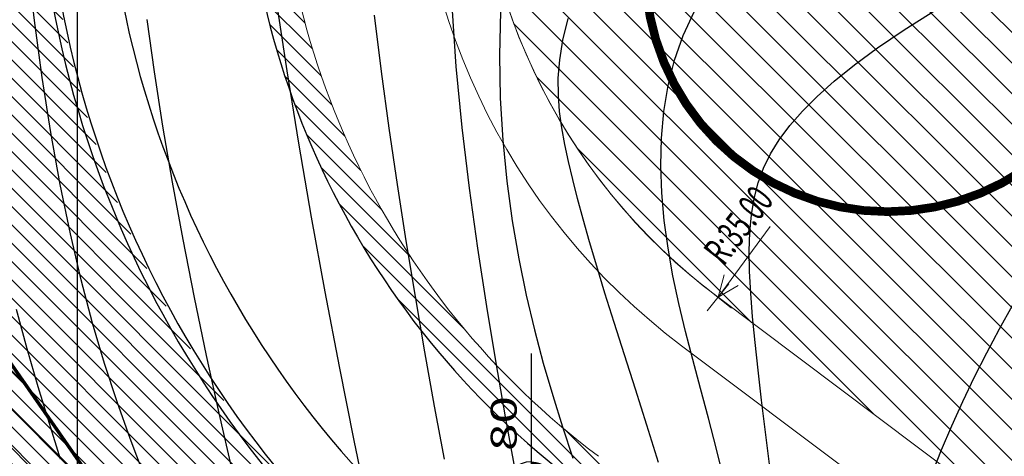
# Model space of a CAD drawing. Extents: x 286172 to 287099, y 1674973 to 1676850.
# Drawn here: x 286597 to 286654, y 1675346 to 1675372 of the extents above; entities that cross this region are included whole.
import ezdxf

# ---------------------------------------------------------------- set-up
doc = ezdxf.new("R2010")
doc.units = 0
doc.header["$LTSCALE"] = 5
doc.header["$MEASUREMENT"] = 0
doc.linetypes.add('DASHEDX2', pattern=[1.5, 1, -0.5])
doc.linetypes.add('HIDDEN', pattern=[0.375, 0.25, -0.125])
for name, color, linetype in [('-PROJETO ARRIMO', 155, 'Continuous'), ('41', 41, 'Continuous'), ('COTA', 13, 'Continuous'), ('PASSEIO', 7, 'Continuous'), ('TOP-AREAS_PRESERVADAS', 114, 'Continuous'), ('TOP-CURVAS_1M', 8, 'Continuous'), ('TOP-CURVAS_5M', 8, 'Continuous'), ('TOP-MALHA', 8, 'Continuous'), ('TOP-RECUO_VIÁRIO', 7, 'Continuous'), ('URB-LOTES_COTA', 7, 'Continuous'), ('VERDE', 92, 'Continuous')]:
    doc.layers.add(name, color=color, linetype=linetype)
for name, color, linetype, lineweight in [('TOP-ARV-COMPLEMENTAÇÃO LAUDO', 20, 'HIDDEN', 0), ('TOP-LIMITE QUADRAS', 10, 'Continuous', 0), ('TOP-PI', 7, 'Continuous', 0), ('URB-QUADRAS', 6, 'Continuous', 0)]:
    doc.layers.add(name, color=color, linetype=linetype, lineweight=lineweight)
doc.styles.add('MEDIDAS', font='romans.shx', dxfattribs={"width": 0.85, "height": 1.6})
doc.styles.add('RAIO', font='romans.shx', dxfattribs={"width": 0.65, "height": 1.6})
doc.styles.add('REGUA60', font='simplex.shx')
doc.dimstyles.new('MEDIDAS LOTES', dxfattribs={"dimtxt": 1.6, "dimasz": 0.01, "dimexe": 2, "dimexo": 3, "dimgap": 0.98, "dimtad": 1, "dimrnd": 0.005, "dimzin": 0, "dimdsep": 46, "dimlunit": 6, "dimtxsty": 'MEDIDAS', "dimblk": 'COTAPT', "dimcen": 4, "dimdle": 4, "dimse1": 1, "dimse2": 1, "dimsd1": 1, "dimsd2": 1, "dimclrt": 7, "dimaunit": 1, "dimadec": 0, "dimazin": 0, "dimtfac": 1, "dimtofl": 0, "dimtmove": 2, "dimatfit": 3, "dimldrblk": 'COTAPT', "dimfxl": 1, "dimtolj": 1, "dimtzin": 0, "dimarcsym": 0})
pattern_1 = [(135.00132622041, (1950015.654503997, 1489949.394802619), (-0.5303178102436092, -0.530342361252072), [])]

# ---------------------------------------------------------------- blocks, each defined once
blk = doc.blocks.new('NIVELPB')
at = {"linetype": 'ByBlock'}
for p, q in [((0, -2.25), (0, 2.25)), ((-2.25, 0), (7.75, 0))]:
    blk.add_line(p, q, dxfattribs=at)
at = {"linetype": 'ByBlock', "const_width": 1.5}
for points in [[(-0.75, 0, -0.4142135623730948), (0, 0.75, -0.6180339887498949)], [(0, -0.75, 0.4142135623730948), (0.75, 0, 0.6180339887498949)]]:
    blk.add_lwpolyline(points, format="xyb", dxfattribs=at)
at = {"linetype": 'ByBlock'}
for start, end in [(0, 90), (180, 270)]:
    blk.add_arc((0, 0), 1.5, start, end, dxfattribs=at)
at = {"color": 0, "linetype": 'ByBlock', "style": 'REGUA60', "width": 1.4}
blk.add_attdef('COTAPISO', (2.117005930394953, 0.8501783098363376), '', height=1.5, dxfattribs=at)
blk = doc.blocks.new('SB_VÉRTICE')
at = {"linetype": 'Continuous'}
for p, q in [((0, -0.5), (0, 0.5)), ((0.5, 0), (-0.5, 0))]:
    blk.add_line(p, q, dxfattribs=at)
blk = doc.blocks.new('RAIO')
at = {"layer": 'TOP-PI', "color": 162}
for q in [(-0.4769319837214425, -1.262692400254309), (0.5347209498868324, -1.23932631732896)]:
    blk.add_line((0, 0), q, dxfattribs=at)
at = {"layer": 'TOP-PI', "color": 251}
blk.add_line((2.91038304567337e-11, -5.085289456648752), (2.91038304567337e-11, -2.328306436538696e-10), dxfattribs=at)
blk = doc.blocks.new('*D45')
at = {"layer": 'DEFPOINTS', "color": 0}
for p in [(286639.5333501372, 1675358.90502092), (286637.0244264015, 1675355.564576824), (286698.980520676, 1675309.030909135)]:
    blk.add_point(p, dxfattribs=at)
at = {"layer": 'URB-LOTES_COTA', "color": 7, "insert": (286671.6718885128, 1675337.183294266), "char_height": 1.6, "attachment_point": 5, "rotation": 323.09070663418936, "style": 'MEDIDAS'}
blk.add_mtext('\\A1;77,49', dxfattribs=at)
blk = doc.blocks.new('COTAPT')
at = {"color": 0, "linetype": 'ByBlock'}
blk.add_line((0, 0), (200, 0), dxfattribs=at)
at = {"color": 6, "linetype": 'ByBlock'}
blk.add_lwpolyline([(-20, 20), (20, 20), (20, -20), (-20, -20)], close=True, dxfattribs=at)

msp = doc.modelspace()

# ---------------------------------------------------------------- hatches: boundary and pattern name
at = {"layer": '41'}
h = msp.add_hatch(dxfattribs=at)
h.set_pattern_fill('ANSI31', color=256, scale=9.999999999999998, angle=90.00132622040996, style=0)
h.set_pattern_definition([(135.00132622041, (1950015.654503997, 1489949.394802619), (-0.8838630170726818, -0.88390393542012), [])])
edge = h.paths.add_edge_path()
edge.add_line((286538.9298135352, 1675228.338697065), (286489.5549103557, 1675290.761154487))
edge.add_arc((286481.5157541395, 1675284.402344274), 10.25000000006561, 38.34328511661752, 112.0847152814342)
edge.add_line((286477.6619890598, 1675293.900291142), (286451.5872138012, 1675283.320524826))
edge.add_arc((286444.067672182, 1675301.853104081), 20.00000000020767, 273.17205496489237, 292.08471528190205, ccw=False)
edge.add_line((286445.1743627018, 1675281.883746652), (286431.7612544168, 1675281.140399761))
edge.add_line((286431.7612544168, 1675281.140399761), (286438.705878194, 1675155.830141886))
edge.add_line((286438.705878194, 1675155.830141886), (286458.2226528507, 1675151.222963994))
edge.add_line((286458.2226528507, 1675151.222963994), (286457.9211973688, 1675141.623448876))
edge.add_arc((286450.172156047, 1675120.636006688), 22.37231259839252, 1.9030471516604734, 69.73470638892451, ccw=False)
edge.add_line((286472.5321292242, 1675121.378953871), (286471.1056824818, 1675076.512847714))
edge.add_arc((286481.1018289285, 1675076.235257708), 9.999999999744658, 178.4093220907255, 287.8274819712371)
edge.add_line((286484.1633485232, 1675066.715431146), (286684.7126461, 1675131.210892298))
edge.add_arc((286678.5896069109, 1675150.250545422), 19.99999999988535, 287.8274819695133, 357.2728096036271)
edge.add_line((286698.5669550619, 1675149.298935812), (286698.6542863226, 1675151.133991729))
edge.add_line((286698.6542863226, 1675151.133991729), (286699.9963720862, 1675179.360797799))
edge.add_arc((286694.0031426175, 1675179.645754869), 5.999999999731265, 357.2778364341421, 449.0176232590404)
edge.add_line((286694.1060118289, 1675185.644872964), (286627.1885863601, 1675185.63051907))
edge.add_arc((286627.164454932, 1675298.130516483), 112.5000000002022, 218.3432851166568, 270.01229003547627, ccw=False)
edge = h.paths.add_edge_path()
edge.add_line((286727.8871465037, 1675248.276000005), (286725.5611621253, 1675187.76629272))
edge.add_arc((286743.6498021797, 1675187.125121149), 18.09999999994792, 177.9699385426061, 287.9509086283311)
edge.add_line((286749.2282585616, 1675169.906212229), (286875.5529803715, 1675210.831973198))
edge.add_arc((286869.7298951986, 1675227.978256856), 18.10810217011334, 288.7581081422977, 342.8111552184185)
edge.add_arc((286882.2525225724, 1675224.104480124), 4.999999999974429, 342.8116760962502, 359.9999999919959)
edge.add_arc((286882.2525225709, 1675224.104480128), 5.000000001513399, 356.8239303095203, 359.9999999493072, ccw=False)
edge.add_line((286887.2448425307, 1675223.827457684), (286888.516288344, 1675246.740635062))
edge.add_line((286888.516288344, 1675246.740635062), (286897.9003409036, 1675436.448059842))
edge.add_arc((286871.4733744434, 1675436.363679418), 26.42710117173131, 0.1829428958351988, 84.12816420725295)
edge.add_line((286874.1769612411, 1675462.652123548), (286868.895287124, 1675462.910614637))
edge.add_arc((286871.5838312398, 1675517.844863794), 54.99999999969649, 254.8131134460445, 267.19811555416516, ccw=False)
edge.add_line((286857.1755744242, 1675464.76565755), (286794.3982363206, 1675481.806455137))
edge.add_arc((286730.2585157912, 1675214.390867988), 274.9999999993454, 76.5123746586155, 87.10427908462768)
edge.add_line((286744.1510624436, 1675489.039729532), (286643.4239656643, 1675493.969590151))
edge.add_arc((286642.6907021893, 1675478.987523382), 14.99999999997392, 87.1980231181945, 177.1980231197164)
edge.add_line((286627.7086354203, 1675479.720786857), (286623.0855180214, 1675385.261079028))
edge.add_arc((286658.0436738161, 1675383.550130921), 34.9999999998779, 177.1980231208926, 233.170456418943)
edge.add_arc((286658.0437466021, 1675383.55022775), 35.00012113461898, 233.0907064051853, 233.1704560640825, ccw=False)
edge.add_line((286637.0244263278, 1675355.564576879), (286698.9805206764, 1675309.030909135))
edge.add_arc((286655.4406510305, 1675251.060832792), 72.49999999996861, -2.2013576293746837, 53.09070663380089, ccw=False)
at = {"layer": 'TOP-AREAS_PRESERVADAS'}
h = msp.add_hatch(dxfattribs=at)
h.set_pattern_fill('ANSI31', color=256, scale=0.4999999999999999, angle=90.00132622040996, style=0)
h.set_pattern_definition([(135.00132622041, (1950000.247391265, 1490535.343284623), (-1.122506031682306, -1.122557997983552), [])])
h.paths.add_polyline_path([(286543.8986800022, 1675321.665980833), (286543.0916877242, 1675322.833115741), (286542.3096458006, 1675323.954565964), (286541.5551846421, 1675325.020433879), (286540.8309345464, 1675326.020822027), (286540.1395258808, 1675326.945832941), (286539.4835889675, 1675327.785569146), (286538.8631702443, 1675328.534249324), (286538.2679804668, 1675329.202556886), (286537.6851464992, 1675329.805291397), (286537.1017952138, 1675330.357252425), (286536.5050534606, 1675330.873239547), (286535.8820481042, 1675331.368052329), (286535.2199060004, 1675331.856490351), (286534.5057540161, 1675332.353353179), (286533.730488155, 1675332.870001374), (286532.9000808869, 1675333.404039541), (286532.024273884, 1675333.949633219), (286531.1128087551, 1675334.500948017), (286530.1754271612, 1675335.052149491), (286529.221870739, 1675335.597403215), (286528.2618811035, 1675336.130874782), (286527.3051999169, 1675336.646729749), (286526.3613273692, 1675337.138699625), (286525.4387978648, 1675337.598779619), (286524.5459043903, 1675338.018530863), (286523.6909399279, 1675338.389514489), (286522.8821974497, 1675338.703291634), (286522.1279699344, 1675338.951423428), (286521.4365503581, 1675339.125471007), (286520.8162316997, 1675339.216995502), (286520.2718730865, 1675339.220613611), (286519.7945982437, 1675339.143164274), (286519.3720970482, 1675338.994541998), (286518.9920593773, 1675338.784641288), (286518.6421751063, 1675338.523356648), (286518.31013411, 1675338.220582584), (286517.9836262628, 1675337.886213592), (286517.4302863593, 1675337.295045323), (286516.7422920403, 1675336.585236348), (286515.9156968379, 1675335.76575149), (286515.2268954695, 1675335.106053081), (286514.7413456005, 1675334.648138931), (286514.2298607016, 1675334.17261356), (286513.6918743036, 1675333.678775616), (286513.1284677091, 1675333.166435841), (286512.5411337744, 1675332.635533104), (286511.931366124, 1675332.086005983), (286511.3006576737, 1675331.517793604), (286510.6505008759, 1675330.930834143), (286509.9823896463, 1675330.325067031), (286509.2978168554, 1675329.700430789), (286508.5974268825, 1675329.057202962), (286507.8784695631, 1675328.397016944), (286507.1373457799, 1675327.721844686), (286506.3704567193, 1675327.033658429), (286505.5742034062, 1675326.334430185), (286504.7449868498, 1675325.626132081), (286503.8792081447, 1675324.910736197), (286502.9732683052, 1675324.190214632), (286502.024527899, 1675323.466961028), (286501.0341855886, 1675322.745055113), (286500.0043995189, 1675322.028998152), (286498.9373278525, 1675321.323291417), (286497.8351287388, 1675320.632436166), (286496.6999603433, 1675319.960933666), (286495.5339808196, 1675319.313285173), (286494.339348322, 1675318.693991965), (286493.1192150556, 1675318.10697448), (286491.880709321, 1675317.553829852), (286490.6319534576, 1675317.035574403), (286489.3810698206, 1675316.553224453), (286488.1361807608, 1675316.107796316), (286486.9054086064, 1675315.700306307), (286485.6968757152, 1675315.33177075), (286484.5187044244, 1675315.003205957), (286483.3769336196, 1675314.714533888), (286482.2692683095, 1675314.461299072), (286481.1913300289, 1675314.237951669), (286480.1387403491, 1675314.038941853), (286479.1071208031, 1675313.858719786), (286478.0920929201, 1675313.691735638), (286477.0892782824, 1675313.532439577), (286476.0942983774, 1675313.375281763), (286475.1037991052, 1675313.215718303), (286474.1185232173, 1675313.053228974), (286473.1402378755, 1675312.888299505), (286472.1707101907, 1675312.721415617), (286471.2117072241, 1675312.553063022), (286470.2649961645, 1675312.383727446), (286469.3323440216, 1675312.213894598), (286468.4155179644, 1675312.044050209), (286467.5154906444, 1675311.874363512), (286466.6300566404, 1675311.703737752), (286465.7562161817, 1675311.530759704), (286464.8909693712, 1675311.354016128), (286464.0313164291, 1675311.1720938), (286463.1742575006, 1675310.983579487), (286462.3167927559, 1675310.787059955), (286461.455922357, 1675310.581121969), (286460.5898362927, 1675310.364624663), (286459.721483734, 1675310.137516585), (286458.8550037462, 1675309.900018656), (286457.9945352948, 1675309.65235179), (286457.1442174257, 1675309.394736902), (286456.3081891565, 1675309.12739491), (286455.4905894785, 1675308.850546724), (286454.695557436, 1675308.564413271), (286453.9225936264, 1675308.268053789), (286453.1526451246, 1675307.955880896), (286452.3620205794, 1675307.621145546), (286451.5270286116, 1675307.257098674), (286450.6239779382, 1675306.856991262), (286449.6291773834, 1675306.41407426), (286448.5189351256, 1675305.921598487), (286447.2695602493, 1675305.372815051), (286445.8571522497, 1675304.760520819), (286444.2569746568, 1675304.075696561), (286442.4440818289, 1675303.308869), (286440.3935283422, 1675302.450564935), (286438.0803684678, 1675301.491311033), (286435.479656864, 1675300.421634083), (286432.5664478617, 1675299.232060829), (286430.4750407538, 1675298.383478302), (286426.6114921141, 1675364.854155428), (286427.7055103986, 1675365.4340551), (286428.8216654039, 1675366.009316426), (286429.996396814, 1675366.59468199), (286431.2218122701, 1675367.180630604), (286432.4900193615, 1675367.757641066), (286433.7931257451, 1675368.316192181), (286435.1232390255, 1675368.846762754), (286436.4724668365, 1675369.339831587), (286437.832916803, 1675369.785877487), (286439.2000651236, 1675370.178688427), (286440.5828622926, 1675370.525289061), (286441.9936273629, 1675370.836013214), (286443.4446794072, 1675371.121194709), (286444.9483374797, 1675371.39116737), (286446.5169206259, 1675371.656265022), (286448.1627479563, 1675371.926821487), (286449.8981384789, 1675372.213170588), (286451.7266482383, 1675372.525847904), (286453.6167809693, 1675372.876196015), (286455.5282773585, 1675373.275759251), (286457.4208781039, 1675373.736081944), (286459.2543239067, 1675374.268708428), (286460.9883554478, 1675374.885183034), (286462.5827134294, 1675375.597050094), (286463.9971385372, 1675376.41585394), (286465.2034337474, 1675377.348764729), (286466.2216511283, 1675378.3854559), (286467.0839050338, 1675379.511226717), (286467.8223098083, 1675380.711376445), (286468.4689798104, 1675381.971204358), (286469.0560293749, 1675383.27600969), (286469.6155727878, 1675384.611091891), (286470.1797246393, 1675385.961749797), (286470.7744660289, 1675387.315184139), (286471.401246384, 1675388.666199447), (286472.0553820839, 1675390.011501491), (286472.7321894427, 1675391.347795957), (286473.4269848552, 1675392.671788597), (286474.1350846253, 1675393.980185144), (286474.8518051724, 1675395.26969137), (286475.5724627909, 1675396.537012983), (286476.2899740525, 1675397.780332785), (286476.9876564618, 1675399.00374228), (286477.6464277029, 1675400.212810032), (286478.2472054609, 1675401.413104566), (286478.7709074302, 1675402.61019445), (286479.1984513064, 1675403.809648247), (286479.5107547736, 1675405.017034502), (286479.6887355302, 1675406.237921785), (286479.719921614, 1675407.475982681), (286479.6182824625, 1675408.727305904), (286479.4043978592, 1675409.986084197), (286479.0988475883, 1675411.246510301), (286478.722211435, 1675412.502776969), (286478.2950691846, 1675413.749076945), (286477.8380006296, 1675414.979602971), (286477.3715856008, 1675416.188547639), (286476.9130048596, 1675417.372790081), (286476.465844326, 1675418.539951734), (286476.030290727, 1675419.700340993), (286475.606530942, 1675420.864265751), (286475.1947518128, 1675422.042033986), (286474.7951402122, 1675423.243953678), (286474.407882967, 1675424.4803328), (286474.0331669427, 1675425.761479349), (286473.6715696321, 1675427.094323118), (286473.3252310897, 1675428.472281183), (286472.9966820157, 1675429.885392424), (286472.6884531046, 1675431.323695764), (286472.4030750594, 1675432.777230054), (286472.1430785861, 1675434.236034175), (286471.9109943821, 1675435.69014703), (286471.7093531284, 1675437.129607548), (286471.5397212352, 1675438.545557041), (286471.3998078401, 1675439.93354703), (286471.286357769, 1675441.290231528), (286471.1961158651, 1675442.612264482), (286471.1258269588, 1675443.896299849), (286471.0722358827, 1675445.138991566), (286471.0320874695, 1675446.336993712), (286471.0021265517, 1675447.486960256), (286470.9791063771, 1675448.586698778), (286470.9598138614, 1675449.638630575), (286470.9410443248, 1675450.646331143), (286470.9195930932, 1675451.613375659), (286470.8922554923, 1675452.543339131), (286470.8558268461, 1675453.439796797), (286470.8071024837, 1675454.306323839), (286470.7428777253, 1675455.146495371), (286470.6607699487, 1675455.962741461), (286470.5616847218, 1675456.752911346), (286470.4473496624, 1675457.513709194), (286470.3194923932, 1675458.241839114), (286470.1798405249, 1675458.934005248), (286470.030121679, 1675459.586911713), (286469.8720634778, 1675460.197262633), (286469.7073935298, 1675460.761762162), (286469.5363975901, 1675461.280736671), (286469.3535939094, 1675461.769001644), (286469.1520588596, 1675462.244994826), (286468.9248688295, 1675462.727153936), (286468.6651001824, 1675463.233916743), (286468.3658293129, 1675463.783720976), (286468.0201326003, 1675464.395004397), (286467.6210864203, 1675465.086204683), (286467.1639800696, 1675465.87181687), (286466.6529546943, 1675466.750564768), (286466.0943644028, 1675467.717229511), (286465.4945631183, 1675468.76659222), (286464.8599050879, 1675469.893433793), (286464.196744215, 1675471.092535587), (286463.5114346673, 1675472.358678473), (286462.8103304494, 1675473.686643646), (286462.099336063, 1675475.071288649), (286461.3825576748, 1675476.507776833), (286460.6636518438, 1675477.991348192), (286459.9462751665, 1675479.517242532), (286459.2340841836, 1675481.080699835), (286458.5307355209, 1675482.676959925), (286457.839885714, 1675484.301262711), (286457.16519134, 1675485.948848095), (286456.5080631992, 1675487.619117024), (286455.8609288686, 1675489.328114631), (286455.2139701664, 1675491.096047089), (286454.5573689016, 1675492.943120599), (286453.8813068299, 1675494.889541365), (286453.1759658109, 1675496.955515582), (286452.4315275694, 1675499.16124936), (286451.6381740202, 1675501.526949013), (286450.7817024027, 1675504.085020166), (286449.8303723675, 1675506.916667235), (286448.748059202, 1675510.115293265), (286447.4986379303, 1675513.774302569), (286446.045983756, 1675517.987098578), (286444.3539718522, 1675522.847084894), (286442.3864763596, 1675528.447668367), (286440.1073756374, 1675534.882243345), (286503.338602256, 1675538.575813641), (286509.2845732549, 1675525.294259601), (286513.8445655408, 1675514.40473843), (286519.72178736, 1675502.377897478), (286524.4899529852, 1675494.164002409), (286530.079995828, 1675482.326416696), (286532.7611955393, 1675472.581820023), (286534.3723339895, 1675461.777617507), (286534.5554713027, 1675452.447966908), (286534.6708188169, 1675445.703390659), (286535.6839703436, 1675440.501173185), (286538.9837583217, 1675431.309398791), (286542.1298285222, 1675420.471958488), (286543.5554391884, 1675411.155370289), (286543.2001253986, 1675395.986195333), (286553.693550365, 1675390.714653869), (286564.1670914216, 1675385.232023907), (286569.4435724313, 1675381.888031585), (286577.8548551949, 1675374.936995297), (286585.364063516, 1675366.946105477), (286594.1072050477, 1675354.674895648), (286602.9630521159, 1675341.941568082), (286611.1250987211, 1675329.373676423), (286618.5591671113, 1675317.331938987), (286622.0514791347, 1675316.118064923), (286628.9166763811, 1675313.620669253), (286633.1980215195, 1675311.420283363), (286642.7681995875, 1675305.232258228), (286650.9885197962, 1675298.229993736, -2.896722129389187), (286603.3875382501, 1675258.987382441), (286601.2848892652, 1675259.776661463), (286599.3996997857, 1675260.504443315), (286597.7126566488, 1675261.175435174), (286596.2044467325, 1675261.794344214), (286594.8557568353, 1675262.36587762), (286593.6472738264, 1675262.894742564), (286592.5596844964, 1675263.385646232), (286591.573675764, 1675263.843295797), (286590.6705197562, 1675264.273175271), (286589.8338301475, 1675264.683875962), (286589.047805951, 1675265.084765994), (286588.2966461496, 1675265.485213514), (286587.5645497588, 1675265.894586652), (286586.8357157686, 1675266.32225354), (286586.0943431945, 1675266.777582322), (286585.3246310386, 1675267.269941127), (286584.515355953, 1675267.80591425), (286583.6736051247, 1675268.380950705), (286582.8110434222, 1675268.98771563), (286581.9393357313, 1675269.618874161), (286581.0701468394, 1675270.267091505), (286580.2151416515, 1675270.925032776), (286579.3859850236, 1675271.585363145), (286578.5943417684, 1675272.240747776), (286577.8482925759, 1675272.886836852), (286577.1415812902, 1675273.531220627), (286576.4643675501, 1675274.184474428), (286575.8068110202, 1675274.857173532), (286575.1590713244, 1675275.559893263), (286574.5113081208, 1675276.303208911), (286573.8536810544, 1675277.097695787), (286573.1763498043, 1675277.953929172), (286572.4719310375, 1675278.879230448), (286571.7428697958, 1675279.86790532), (286570.9940681474, 1675280.911005498), (286570.230428179, 1675281.999582727), (286569.4568519574, 1675283.124688765), (286568.6782415907, 1675284.27737532), (286567.89949916, 1675285.448694205), (286567.125526692, 1675286.62969711), (286566.3606683239, 1675287.812097199), (286565.6070360658, 1675288.990253484), (286564.8661839832, 1675290.159186141), (286564.1396661119, 1675291.313915596), (286563.4290364848, 1675292.449462171), (286562.7358491763, 1675293.560846221), (286562.0616582085, 1675294.643088021), (286561.4080175855, 1675295.691207797), (286560.7759258612, 1675296.701515718), (286560.1641584437, 1675297.675479325), (286559.5709354533, 1675298.615856033), (286558.994477029, 1675299.525402926), (286558.4330029888, 1675300.406877567), (286557.8847334373, 1675301.263037154), (286557.3478883591, 1675302.096638758), (286556.8206877904, 1675302.91044001), (286556.3003524973, 1675303.70856696), (286555.7801064798, 1675304.500621484), (286555.2521746703, 1675305.297574154), (286554.7087818703, 1675306.110395813), (286554.1421529667, 1675306.950057066), (286553.544512769, 1675307.827528775), (286552.908086065, 1675308.75378157), (286552.2250978604, 1675309.739786077), (286551.4905561174, 1675310.792878161), (286550.7106021494, 1675311.905853301), (286549.8941604919, 1675313.067872277), (286549.0501556243, 1675314.268095666), (286548.1875118881, 1675315.495684317), (286547.3151543834, 1675316.739798323), (286546.4420069393, 1675317.989598848), (286545.5769945651, 1675319.234246343), (286544.7279923048, 1675320.463058438)])
edge = h.paths.add_edge_path(flags=25)
edge.add_line((286567.0279268639, 1675296.851906668), (286567.0287724405, 1675260.321042481))
edge.add_line((286567.0279268636, 1675296.851906668), (286563.5094083461, 1675296.851825226))
edge.add_line((286563.5094083461, 1675296.851825225), (286563.5102539228, 1675260.320961038))
edge.add_line((286563.510253923, 1675260.320961038), (286567.0287724405, 1675260.321042481))
h.paths.add_polyline_path([(286654.5322994587, 1675250.530215458), (286665.9200021927, 1675263.093707317), (286663.0576756522, 1675265.688155114), (286651.6699729182, 1675253.124663255)], flags=24)
at = {"layer": 'TOP-RECUO_VIÁRIO'}
h = msp.add_hatch(dxfattribs=at)
h.set_pattern_fill('ANSI37', color=41, scale=4, angle=89.99999999999999, style=0)
h.set_pattern_definition([(135, (1950015.654503997, 1489949.394802619), (-0.3535533905932738, -0.3535533905932737), []), (225, (1950015.654503997, 1489949.394802619), (0.3535533905932737, -0.3535533905932738), [])])
edge = h.paths.add_edge_path()
edge.add_arc((286882.2400927278, 1675224.090118282), 5.000000012501798, 342.8116761197094, 356.8239303291955)
edge.add_line((286887.2324126987, 1675223.813095839), (286888.5038585125, 1675246.726273225))
edge.add_line((286888.5038585125, 1675246.726273225), (286897.8879104997, 1675436.433686441))
edge.add_line((286897.8879104997, 1675436.433686441), (286902.0444531706, 1675501.235794404))
edge.add_line((286902.0444531706, 1675501.235794404), (286902.3224055199, 1675506.297572367))
edge.add_line((286902.3224055199, 1675506.297572367), (286909.2628609678, 1675505.992553654))
edge.add_line((286909.2628609678, 1675505.992553654), (286897.699021993, 1675283.134706724))
edge.add_line((286897.699021993, 1675283.134706724), (286892.4449044412, 1675185.876523414))
edge.add_line((286892.4449044412, 1675185.876523414), (286830.845751809, 1675166.18507108))
edge.add_line((286830.845751809, 1675166.18507108), (286760.893189437, 1675146.498326362))
edge.add_line((286760.893189437, 1675146.498326362), (286710.1623833524, 1675132.279204391))
edge.add_line((286710.1623833524, 1675132.279204391), (286565.945567199, 1675091.087727604))
edge.add_line((286565.945567199, 1675091.087727604), (286455.0439886213, 1675051.278860565))
edge.add_line((286455.0439886213, 1675051.278860565), (286455.2386951647, 1675057.403070197))
edge.add_line((286455.2386951647, 1675057.403070197), (286684.7002162682, 1675131.196530455))
edge.add_line((286684.7002162682, 1675131.196530455), (286749.2158287296, 1675169.891850386))
edge.add_line((286749.2158287296, 1675169.891850385), (286875.5405505395, 1675210.817611354))
edge.add_arc((286869.7174653667, 1675227.963895012), 18.10810217002079, 288.7581081420082, 342.8111552184857)
at = {"layer": 'VERDE'}
h = msp.add_hatch(dxfattribs=at)
h.set_pattern_fill('ANSI31', color=256, scale=6, angle=90.00132622040995, style=0)
h.set_pattern_definition(pattern_1)
edge = h.paths.add_edge_path()
edge.add_line((286502.4058252326, 1675539.873783857), (286509.5995011863, 1675528.810751435))
edge.add_line((286509.5995011863, 1675528.810751435), (286417.2128840138, 1675526.759336657))
edge.add_line((286417.2128840138, 1675526.759336657), (286430.7528613114, 1675293.603696205))
edge.add_line((286430.7528613114, 1675293.603696205), (286444.0189476053, 1675294.338895196))
edge.add_arc((286443.6039386741, 1675301.827404232), 7.500000000180782, 273.17205485963, 291.7831215350485)
edge.add_line((286446.3871459365, 1675294.862940338), (286472.962389404, 1675305.483199374))
edge.add_arc((286481.5157541395, 1675284.402344275), 22.75000000022604, 38.34328511669952, 112.0844058308671, ccw=False)
edge.add_line((286499.3587594, 1675298.51580109), (286548.7336625871, 1675236.093343657))
edge.add_arc((286627.1644549398, 1675298.130516472), 99.99999999981594, 218.3432851163869, 270.01306537226)
edge.add_line((286627.187258316, 1675198.130519072), (286695.1692700204, 1675198.146021266))
edge.add_arc((286695.1679018179, 1675204.14602111), 5.999999999799852, 270.0130653715934, 357.7986423713525)
edge.add_line((286701.1634738569, 1675203.91555219), (286702.9055963408, 1675249.236287173))
edge.add_arc((286655.4406510307, 1675251.060832792), 47.4999999999665, 357.7986423712049, 413.0907066342689)
edge.add_line((286683.9667725225, 1675289.041227638), (286621.6925372195, 1675335.813843069))
edge.add_arc((286657.2751203431, 1675383.189388218), 59.2499999999645, 177.1980231208397, 233.09070663464018, ccw=False)
edge.add_line((286598.0959566049, 1675386.085778942), (286602.8945587941, 1675484.130998581))
edge.add_arc((286587.9124920249, 1675484.864262055), 14.99999999999933, 357.1980231207483, 447.1980231206482)
edge.add_line((286588.6457554994, 1675499.846328825), (286546.3724484807, 1675501.915300513))
edge.add_arc((286548.2789335137, 1675540.868674113), 39.00000000028894, 213.0338675932297, 267.19802312142235, ccw=False)
edge.add_line((286515.5833426076, 1675519.608421638), (286502.4058252326, 1675539.873783857))
h = msp.add_hatch(dxfattribs=at)
h.set_pattern_fill('ANSI31', color=256, scale=6, angle=90.00132622040995, style=0)
h.set_pattern_definition(pattern_1)
h.paths.add_polyline_path([(286630.1181022511, 1675346.369323334, -0.2488306954521015), (286611.5992668318, 1675385.823247691), (286615.8756524108, 1675473.198517988), (286613.8780435077, 1675473.296286452), (286609.6016579294, 1675385.921016154, 0.2488306954478842), (286628.9170023985, 1675344.770148815), (286690.8730966733, 1675298.236481126, -0.2460495420337085), (286714.3971094154, 1675248.794555058), (286712.4461990339, 1675203.77539292), (286714.6647082404, 1675203.688291001), (286716.39563343, 1675248.717732102, 0.2460495419559467), (286692.0741965261, 1675299.835655646)])

# ---------------------------------------------------------------- linework, layer by layer
at = {"layer": '-PROJETO ARRIMO'}
for radius in [60.5, 60]:
    msp.add_arc((286658.0436303744, 1675383.550132988), radius, 177.1980231088722, 233.090706641677, dxfattribs=at)
at = {"layer": 'PASSEIO', "lineweight": 0}
msp.add_line((286634.92250166, 1675352.766021414), (286696.8785959359, 1675306.232353725), dxfattribs=at)
at = {"layer": 'PASSEIO'}
for centre, radius in [((286658.0436738164, 1675383.55013092), 56.49999999999999), ((286658.0436738166, 1675383.55013092), 48.49999999999999)]:
    msp.add_arc(centre, radius, 177.1980231221965, 233.0907066229988, dxfattribs=at)
at = {"layer": 'PASSEIO', "lineweight": 0}
for radius, start in [(46.49999999999999, 177.1980231088722), (38.49999999999999, 177.1980231221965)]:
    msp.add_arc((286658.0436738164, 1675383.55013092), radius, start, 233.0907066229988, dxfattribs=at)
at = {"layer": 'TOP-AREAS_PRESERVADAS', "const_width": 0.2, "flags": 128}
msp.add_lwpolyline([(286650.9885197962, 1675298.229993736), (286642.768199587, 1675305.232258228), (286633.198021519, 1675311.420283364), (286628.9166763809, 1675313.620669254), (286622.0514791321, 1675316.118064924), (286618.5591671115, 1675317.331938987), (286611.1250987237, 1675329.373676423), (286602.9630521154, 1675341.94156808), (286594.1072050312, 1675354.674895671), (286585.3640635158, 1675366.946105476), (286577.8548551942, 1675374.936995298), (286569.4435724318, 1675381.888031585), (286564.1670914213, 1675385.232023908), (286553.6935503602, 1675390.714653871), (286543.2001253981, 1675395.986195333), (286543.5554391884, 1675411.155370289), (286542.1298285224, 1675420.471958489), (286538.9837583222, 1675431.309398794), (286535.683970344, 1675440.501173185), (286534.6708188169, 1675445.703390658), (286534.5554713036, 1675452.447966804), (286534.3723339895, 1675461.777617505), (286532.7611955393, 1675472.581820025)], dxfattribs=at)
at = {"layer": 'TOP-ARV-COMPLEMENTAÇÃO LAUDO', "linetype": 'DASHEDX2', "const_width": 0.5}
msp.add_lwpolyline([(286660.8298931096, 1675374.518296255, 0.9999999999999999), (286632.8298931096, 1675374.518296255, 0.9999999999999999)], format="xyb", close=True, dxfattribs=at)
at = {"layer": 'TOP-CURVAS_1M'}
for points in [[(286628.024778798, 1675302.420957623), (286627.1514139757, 1675304.742241497), (286626.2786302345, 1675307.17826934), (286625.4086978233, 1675309.734188489), (286624.5438869896, 1675312.41514628), (286623.6857639693, 1675315.226405184), (286622.8330789481, 1675318.173688208), (286621.9838781001, 1675321.262833494), (286621.1362075987, 1675324.499679182), (286620.2881136176, 1675327.890063414), (286619.4376423308, 1675331.439824332), (286618.5828399116, 1675335.154800075), (286617.7217525342, 1675339.040828786), (286616.8546419942, 1675343.095410541), (286615.9906325787, 1675347.282693152), (286615.1410641964, 1675351.558486367), (286614.3172767567, 1675355.878599933), (286613.5306101688, 1675360.198843599), (286612.7924043415, 1675364.475027111), (286612.1139991842, 1675368.662960218), (286611.5067346059, 1675372.718452667)], [(286621.6312536662, 1675372.423860805), (286621.8726485614, 1675368.909663752), (286622.2153697782, 1675365.381258425), (286622.6388450179, 1675361.871004243), (286623.1225019821, 1675358.411260623), (286623.6457683726, 1675355.034386984), (286624.1880718905, 1675351.772742743), (286624.7288402379, 1675348.658687319), (286625.2521396535, 1675345.712887525)], [(286621.2113095911, 1675346.195281521), (286620.6445533307, 1675349.275385774), (286620.0853168778, 1675352.41537065), (286619.5379752978, 1675355.6064746), (286619.0078898408, 1675358.835780269), (286618.5004217564, 1675362.090370297), (286618.0209322937, 1675365.357327331), (286617.5747827028, 1675368.623734013), (286617.1673342329, 1675371.876672986)], [(286633.589509483, 1675346.018243447), (286632.918826032, 1675348.16216633), (286632.2552090143, 1675350.248560865), (286631.6174256264, 1675352.240885458), (286631.0242430642, 1675354.102598515), (286630.4905989747, 1675355.80595361), (286630.0161128063, 1675357.358384982), (286629.5965744588, 1675358.776122035), (286629.2277738308, 1675360.075394175), (286628.9055008218, 1675361.272430808), (286628.6255453313, 1675362.383461338), (286628.3836972585, 1675363.424715172), (286628.1757465028, 1675364.412421714), (286628.0005145532, 1675365.364272053), (286627.868949258, 1675366.303804013), (286627.7950300558, 1675367.256017102), (286627.7927363841, 1675368.245910828), (286627.8760476816, 1675369.298484698), (286628.0589433867, 1675370.438738219), (286628.3554029365, 1675371.6916709)], [(286637.3987662194, 1675344.888629129), (286636.9372645202, 1675346.774041629), (286636.4707809701, 1675348.571231307), (286636.0094537244, 1675350.296324972), (286635.5634209367, 1675351.965449435), (286635.1428207618, 1675353.594731505), (286634.7577913539, 1675355.200297992), (286634.4184708677, 1675356.798275706), (286634.1348937044, 1675358.400969087), (286633.9166792515, 1675360.005393095), (286633.7733431445, 1675361.604740318), (286633.7144010176, 1675363.192203346), (286633.749368506, 1675364.760974768), (286633.8877612441, 1675366.304247173), (286634.139094867, 1675367.815213151), (286634.5128850087, 1675369.287065291), (286635.0186083731, 1675370.716319631), (286635.6655859337, 1675372.112786009)], [(286640.0222330815, 1675345.757661525), (286639.7750576083, 1675347.757758974), (286639.5465280286, 1675349.619536879), (286639.3413671616, 1675351.346632793), (286639.1643394101, 1675352.947093477), (286639.0202091774, 1675354.428965695), (286638.9137408668, 1675355.800296213), (286638.8496988816, 1675357.069131792), (286638.8328476252, 1675358.243519197), (286638.8679515007, 1675359.331505192), (286638.960379805, 1675360.341985871), (286639.1179214087, 1675361.287254656), (286639.3489700768, 1675362.180454302), (286639.6619195736, 1675363.034727559), (286640.0651636631, 1675363.863217183), (286640.5670961107, 1675364.679065927), (286641.1761106797, 1675365.495416543), (286641.9006011358, 1675366.325411784), (286642.7509108605, 1675367.181416751), (286643.7451817044, 1675368.072685926), (286644.903505137, 1675369.007696137), (286646.2459726268, 1675369.994924214), (286647.7926756425, 1675371.042846986), (286649.563705653, 1675372.159941281)], [(286608.9501079163, 1675345.58302078), (286608.1900493209, 1675348.857225704), (286607.4569944707, 1675352.191477972), (286606.7582891765, 1675355.552278752), (286606.1012792466, 1675358.906129212), (286605.4933104911, 1675362.219530519), (286604.9417287195, 1675365.458983841), (286604.4523300522, 1675368.598403328), (286604.0247118524, 1675371.641355061)], [(286599.0241402576, 1675346.212510676), (286598.3735517089, 1675348.259025871), (286597.7299624057, 1675350.379596791), (286597.0927102407, 1675352.582094455), (286596.4669233861, 1675354.854291476)], [(286649.3990210532, 1675345.377336589), (286649.9466952905, 1675346.748519313), (286650.5408203108, 1675348.138120397), (286651.1793910831, 1675349.544529661), (286651.8564515295, 1675350.956960781), (286652.5650578132, 1675352.3623334), (286653.2982660946, 1675353.747567158), (286654.0491325366, 1675355.099581696)]]:
    msp.add_lwpolyline(points, dxfattribs=at)
at = {"layer": 'TOP-CURVAS_5M'}
for points in [[(286603.8128527042, 1675345.349081196), (286603.0411844607, 1675347.408739336), (286602.2919938604, 1675349.529310577), (286601.5687372645, 1675351.742157564), (286600.8748710342, 1675354.078642943), (286600.2138515306, 1675356.570129357), (286599.5890029729, 1675359.241051654), (286599.0031210156, 1675362.088133488), (286598.4588691702, 1675365.101170717), (286597.9589109491, 1675368.269959198), (286597.5059098643, 1675371.584294789), (286597.1025294282, 1675375.033973346)], [(286624.4570864628, 1675372.091087183), (286624.3918844135, 1675369.56893648), (286624.4386484073, 1675367.083745616), (286624.5853843023, 1675364.649421922), (286624.8200979554, 1675362.279872729), (286625.1307952246, 1675359.989005365), (286625.5054819668, 1675357.790727162), (286625.9331516784, 1675355.69407417), (286626.4067484092, 1675353.688597319), (286626.9202038471, 1675351.758976259), (286627.4674496802, 1675349.889890643), (286628.042417597, 1675348.066020119), (286628.6390392855, 1675346.27204434)]]:
    msp.add_lwpolyline(points, dxfattribs=at)
at = {"layer": 'TOP-MALHA'}
msp.add_line((286600, 1674988.257985428), (286600, 1676612.338626824), dxfattribs=at)
at = {"layer": 'URB-QUADRAS'}
for p, q in [((286637.0244263278, 1675355.564576879), (286698.9805206764, 1675309.030909135)), ((286698.9805206761, 1675309.030909135), (286637.0244264014, 1675355.564576824))]:
    msp.add_line(p, q, dxfattribs=at)
for centre, radius, start, end in [((286658.0436738157, 1675383.55013092), 59.99999999999999, 177.1980231221965, 233.0907066229988), ((286658.0436738159, 1675383.550130921), 34.99999999983356, 177.1980231221965, 233.0907066229988), ((286658.0436738161, 1675383.550130921), 34.999999999946, 177.1980231221965, 233.1704564251189), ((286658.0437465811, 1675383.55022775), 35.00012112206964, 233.0907064415738, 233.1704560916137)]:
    msp.add_arc(centre, radius, start, end, dxfattribs=at)
at = {"layer": 'URB-QUADRAS', "color": 3}
msp.add_arc((286658.0437465117, 1675383.550227635), 35.00012098819813, 233.0907065562978, 233.1301495865149, dxfattribs=at)

# ---------------------------------------------------------------- block references
at = {"layer": 'COTA', "color": 2, "rotation": 90.0013262204099}
msp.add_blockref('NIVELPB', (286626.2381025979, 1675344.557169222), dxfattribs=at).add_auto_attribs({'COTAPISO': '80'})
at = {"layer": 'TOP-LIMITE QUADRAS', "color": 162, "linetype": 'Continuous', "lineweight": 0, "xscale": -1, "rotation": 143.6618341298969}
msp.add_blockref('RAIO', (286637.0244264659, 1675355.564576772), dxfattribs=at)
at = {"layer": 'TOP-LIMITE QUADRAS', "lineweight": 0, "xscale": -1.999999999999999, "yscale": 2, "rotation": 140.8585310362002}
msp.add_blockref('SB_VÉRTICE', (286637.0244264659, 1675355.564576772), dxfattribs=at)

# ---------------------------------------------------------------- texts
at = {"layer": 'TOP-PI', "linetype": 'Continuous', "style": 'RAIO', "width": 0.6500000000000001}
msp.add_text('R:35.00', height=1.600000000364359, rotation=52.5195488923573, dxfattribs=at).set_placement((286637.3661544668, 1675357.335575071))

# ---------------------------------------------------------------- dimensions: what is measured, and where the dimension line sits
at = {"layer": 'URB-LOTES_COTA'}
dim = msp.add_aligned_dim(p1=(286698.9805206761, 1675309.030909135), p2=(286637.0244264014, 1675355.564576824), distance=-4.177710505916025, dimstyle='MEDIDAS LOTES', dxfattribs=at)
dim.commit()
dim.dimension.update_dxf_attribs({"geometry": '*D45', "text_midpoint": (286671.6718885128, 1675337.183294266)})

doc.saveas('drawing.dxf')
